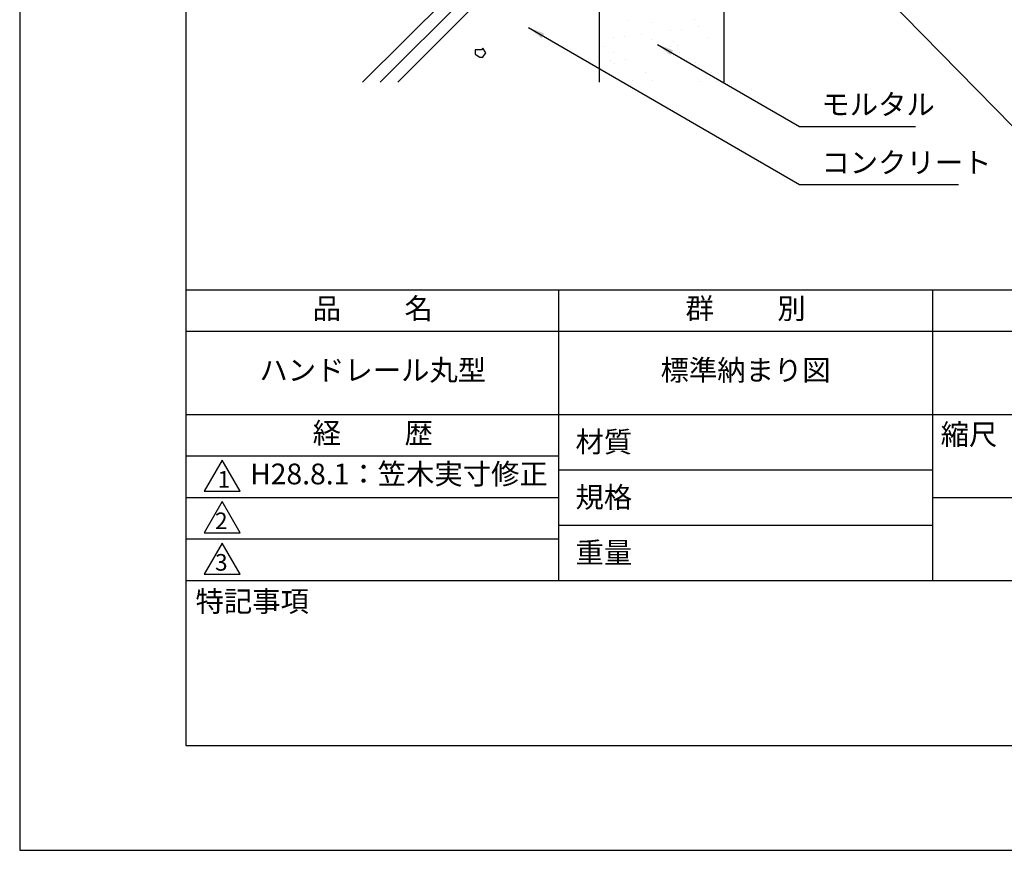
# Model space of a CAD drawing. Extents: x 0 to 210, y 0 to 297.
# Drawn here: x 0 to 119, y 0 to 100 of the extents above; entities that cross this region are included whole.
import ezdxf

# ---------------------------------------------------------------- set-up
doc = ezdxf.new("R2010")
doc.units = 0
doc.header["$LTSCALE"] = 0.4
doc.layers.get('0').update_dxf_attribs({"linetype": 'CONTINUOUS'})
doc.layers.get('DEFPOINTS').update_dxf_attribs({"linetype": 'CONTINUOUS'})
for name, color, linetype in [('DIMS', 1, 'CONTINUOUS'), ('GENKYO', 3, 'CONTINUOUS'), ('HATCH', 9, 'CONTINUOUS'), ('TITLE', 7, 'CONTINUOUS')]:
    doc.layers.add(name, color=color, linetype=linetype)
doc.styles.add('DIMS', font='romans.shx', dxfattribs={"width": 0.75, "bigfont": 'bigfont.shx'})
doc.styles.get("Standard").update_dxf_attribs({"font": 'romans.shx', "bigfont": 'bigfont.shx'})
doc.dimstyles.new('DIMS', dxfattribs={"dimscale": 0, "dimtxt": 2.5, "dimasz": 2, "dimexe": 1.25, "dimexo": 0.625, "dimtad": 1, "dimtxsty": 'DIMS', "dimcen": 0, "dimclrt": 7, "dimazin": 3, "dimtfac": 1, "dimtmove": 0, "dimatfit": 3})

# ---------------------------------------------------------------- blocks, each defined once
blk = doc.blocks.new('*D5')
at = {"layer": 'DEFPOINTS', "color": 0}
for p in [(146.7, 234.37), (84.75, 92.5), (185.75, 92.5)]:
    blk.add_point(p, dxfattribs=at)
at = {"layer": 'DIMS', "color": 0}
for p, q in [((147.33, 234.37), (187, 234.37)), ((185.75, 232.37), (185.75, 92.5))]:
    blk.add_line(p, q, dxfattribs=at)
blk.add_solid([(185.42, 232.37), (186.08, 232.37), (185.75, 234.37)], dxfattribs=at)
at = {"layer": 'DIMS', "color": 7, "insert": (183.88, 162.43), "char_height": 2.5, "attachment_point": 5, "rotation": 90, "style": 'DIMS'}
blk.add_mtext('FLよりH＝800程度', dxfattribs=at)
blk = doc.blocks.new('_NONE')
blk = doc.blocks.new('*X1')
at = {"color": 0}
for p, q in [((53.26, 87.35), (53.26, 87.35)), ((56.18, 87.06), (56.18, 87.06)), ((61.17, 87.37), (61.17, 87.37)), ((61.7, 86.54), (61.7, 86.54)), ((52.8, 85.37), (52.8, 85.37)), ((54.87, 85.64), (54.87, 85.64)), ((58.32, 86.1), (58.32, 86.1)), ((59.64, 86.27), (59.64, 86.27)), ((51.48, 85.2), (51.48, 85.2)), ((56.01, 85.01), (56.01, 85.01)), ((58.71, 84.75), (58.71, 84.75)), ((59.17, 84.32), (59.17, 84.32)), ((62.87, 85.25), (62.87, 85.25)), ((50.38, 84.13), (50.38, 84.13)), ((51.45, 83.45), (51.45, 83.45)), ((58.29, 84.15), (58.29, 84.15)), ((59.36, 83.46), (59.36, 83.46)), ((51.07, 82.52), (51.07, 82.52)), ((51.54, 82.09), (51.54, 82.09)), ((52.95, 82.66), (52.95, 82.66)), ((59.6, 82.74), (59.6, 82.74)), ((61.38, 82.29), (61.38, 82.29)), ((55.31, 80.99), (55.31, 80.99)), ((63.22, 81.01), (63.22, 81.01)), ((53.75, 80.06), (53.75, 80.06)), ((56.17, 80.11), (56.17, 80.11)), ((61.98, 80), (61.98, 80)), ((63.03, 80.36), (63.03, 80.36)), ((63.91, 79.98), (63.91, 79.98)), ((64.05, 80.28), (64.05, 80.28))]:
    blk.add_line(p, q, dxfattribs=at)

msp = doc.modelspace()

# ---------------------------------------------------------------- linework, layer by layer
at = {"layer": 'DEFPOINTS'}
msp.add_lwpolyline([(0, 0), (210, 0), (210, 297), (0, 297)], close=True, dxfattribs=at)
at = {"layer": 'GENKYO'}
for p, q in [((69.75, 134.3704926), (69.75, 92.5)), ((84.75, 134.3704926), (84.75, 92.5))]:
    msp.add_line(p, q, dxfattribs=at)
at = {"layer": 'HATCH'}
for p, q in [((41.262255, 92.5), (69.75, 120.987745)), ((69.75, 118.8664246), (43.3835754, 92.5)), ((45.5048957, 92.5), (69.75, 116.7451043))]:
    msp.add_line(p, q, dxfattribs=at)
msp.add_lwpolyline([(55.567077, 96.4148157), (54.8319087, 96.4148157), (54.8319087, 95.8634395), (55.3832849, 95.4958554), (55.7508691, 95.4958554), (56.1184532, 96.0472315), (55.7508691, 96.5986077), (55.567077, 96.4148157)], close=True, dxfattribs=at)
at = {"layer": 'TITLE'}
for p, q in [((20, 67.5), (199.75, 67.5)), ((64.875, 67.5), (64.875, 32.5)), ((109.875, 67.5), (109.875, 32.5)), ((20, 62.5), (199.75, 62.5)), ((20, 52.5), (199.75, 52.5)), ((20, 47.5), (64.875, 47.5)), ((64.875, 45.8333333), (109.875, 45.8333333)), ((20, 42.5), (64.875, 42.5)), ((109.875, 42.5), (199.75, 42.5)), ((64.875, 39.1666667), (109.875, 39.1666667)), ((20, 37.5), (64.875, 37.5)), ((20, 32.5), (199.75, 32.5))]:
    msp.add_line(p, q, dxfattribs=at)
for points in [[(20, 12.625), (199.75, 12.625), (199.75, 284.375), (20, 284.375)], [(24.375, 47), (22.2099365, 43.25), (26.5400635, 43.25)], [(24.375, 42), (22.2099365, 38.25), (26.5400635, 38.25)], [(24.375, 37), (22.2099365, 33.25), (26.5400635, 33.25)]]:
    msp.add_lwpolyline(points, close=True, dxfattribs=at)

# ---------------------------------------------------------------- block references
at = {"layer": 'HATCH', "linetype": 'CONTINUOUS'}
msp.add_blockref('*X1', (20, 12.625), dxfattribs=at)

# ---------------------------------------------------------------- texts
at = {"layer": 'DIMS', "color": 7, "char_height": 2.5, "attachment_point": 7}
for s, insert in [('モルタル', (96.5053284, 87.7909853)), ('コンクリート', (96.5053284, 80.7909853))]:
    msp.add_mtext(s, dxfattribs=dict(at, insert=insert))
at = {"layer": 'TITLE', "char_height": 2.5}
for s, insert, width, attachment_point in [('品          名', (42.5, 64.9254971), 45, 5), ('群          別', (87.375, 64.9254971), 45, 5), ('ハンドレール丸型', (42.5, 57.5), 45, 5), ('標準納まり図', (87.375, 57.5), 45, 5), ('経          歴', (42.5, 49.9254971), 45, 5), ('縮尺', (110.8533185, 51.3287964), 6.342271737, 1), ('材質', (66.9039599, 50.4373999), 7.282830185, 1), ('H28.8.1：笠木実寸修正', (27.7316656, 45), 44.875, 4), ('規格', (66.9039599, 43.7707333), 6.759464901, 1), ('重量', (66.9039599, 37.1040666), 7.108374566, 1), ('特記事項', (21.1655532, 31.2393561), 14.652154076, 1)]:
    msp.add_mtext(s, dxfattribs=dict(at, insert=insert, width=width, attachment_point=attachment_point))
at = {"layer": 'TITLE', "char_height": 2, "attachment_point": 1}
for s, insert in [('1', (23.823574, 45.677403)), ('2', (23.5091969, 40.677403)), ('3', (23.5091969, 35.677403))]:
    msp.add_mtext(s, dxfattribs=dict(at, insert=insert))

# ---------------------------------------------------------------- dimensions: what is measured, and where the dimension line sits
at = {"layer": 'DIMS'}
dim = msp.add_linear_dim(base=(185.75, 92.4954926), p1=(146.7013596, 234.3703535), p2=(84.75, 92.4954926), angle=90, text='FLよりH＝800程度', dimstyle='DIMS', override={"dimscale": 1, "dimblk2": 'NONE', "dimsah": 1, "dimse2": 1}, dxfattribs=at)
dim.commit()
dim.dimension.update_dxf_attribs({"geometry": '*D5', "text_midpoint": (183.875, 162.432923)})

# ---------------------------------------------------------------- leaders
at = {"layer": 'DIMS', "annotation_type": 0, "has_hookline": 1, "hookline_direction": 0}
for points, text_width in [([(99.3002382, 107.8030141), (119.5459343, 87.1659853), (121.5459343, 87.1659853)], 53.1666669), ([(61.2450502, 99.0892143), (93.8803284, 80.1659853), (95.8803284, 80.1659853)], 16.5), ([(76.7515384, 97.0552968), (93.8803284, 87.1659853), (95.8803284, 87.1659853)], 11.3333333)]:
    msp.add_leader(points, dimstyle='DIMS', override={"dimscale": 1}, dxfattribs=dict(at, text_width=text_width))

doc.saveas('drawing.dxf')
